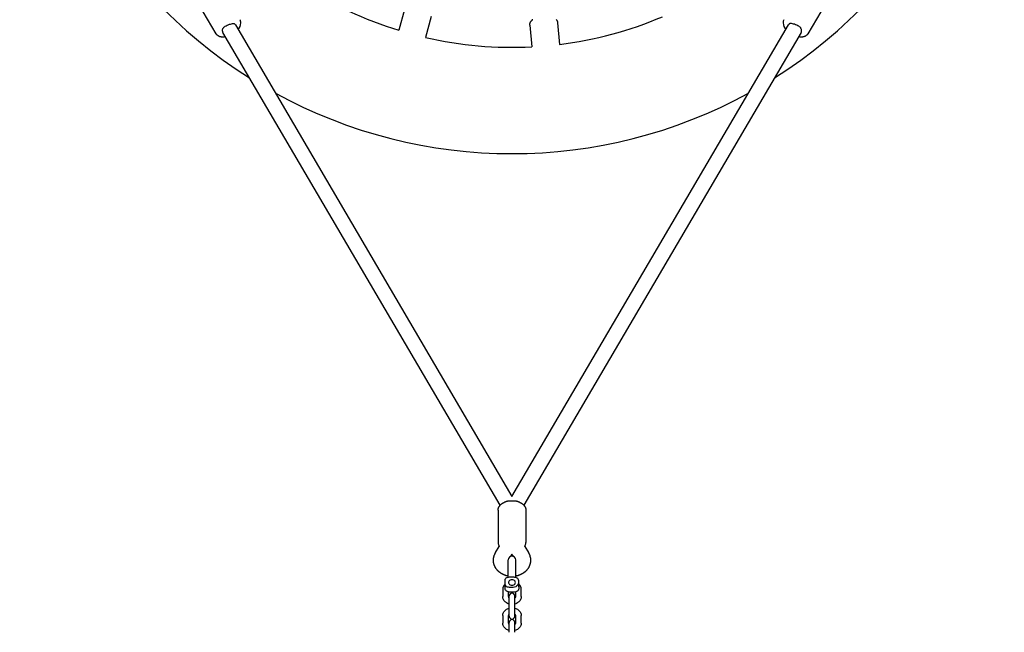
# Model space of a CAD drawing. Extents: x 1721 to 13582, y 324 to 10213.
# Drawn here: x 7557 to 8622, y 6313 to 6975 of the extents above; entities that cross this region are included whole.
import ezdxf

# ---------------------------------------------------------------- set-up
doc = ezdxf.new("R2010")
doc.units = 0
doc.layers.add('MLP-MERKUR', color=7, linetype='Continuous')

msp = doc.modelspace()

# ---------------------------------------------------------------- linework, layer by layer
at = {"layer": 'MLP-MERKUR'}
for p, q in [((7769.2, 6960.1), (7750.6, 6991.8)), ((7972.8, 6986.4), (7966.8, 6963.8)), ((8427.9, 6991.8), (8409.3, 6960.1)), ((8001.8, 6978.7), (7995.7, 6956)), ((7790.3, 6969.6), (8089.2, 6459.8)), ((8089.2, 6459.8), (8388.2, 6969.6)), ((8108.6, 6969.3), (8110.7, 6946)), ((8138.5, 6971.9), (8140.5, 6948.6)), ((8076.4, 6450.2), (7776.5, 6961.5)), ((8402, 6961.5), (8102.1, 6450.2)), ((8074.2, 6444.8), (8074.2, 6409.9)), ((8104.2, 6444.8), (8104.2, 6409.9)), ((8071.5, 6398.9), (8075.5, 6405.6)), ((8074.2, 6409.8), (8074.2, 6409.9)), ((8103, 6405.6), (8107, 6398.9)), ((8104.2, 6409.8), (8104.2, 6409.9)), ((8085.2, 6390.6), (8085.2, 6391.1)), ((8085.2, 6390.5), (8085.2, 6390.6)), ((8085.2, 6384.3), (8085.2, 6390.5)), ((8089.2, 6397.4), (8087.7, 6394.8)), ((8090.8, 6394.8), (8089.2, 6397.4)), ((8093.2, 6384.3), (8093.2, 6391.1)), ((8085.2, 6371.7), (8085.2, 6384.3)), ((8093.2, 6371.7), (8093.2, 6384.3)), ((8079.2, 6359.4), (8079.2, 6351.4)), ((8081.7, 6361.8), (8081.7, 6366.4)), ((8096.7, 6361.8), (8096.7, 6366.4)), ((8099.2, 6351.4), (8099.2, 6359.4)), ((8085.2, 6356.8), (8085.2, 6351.4)), ((8086.2, 6349.3), (8086.2, 6352.1)), ((8086.2, 6341.4), (8086.2, 6349.3)), ((8092.2, 6349.3), (8092.2, 6352.1)), ((8092.2, 6341.4), (8092.2, 6349.3)), ((8093.2, 6351.4), (8093.2, 6356.8)), ((8086.2, 6330.1), (8086.2, 6341.4)), ((8092.2, 6330.1), (8092.2, 6341.4)), ((8079.2, 6330.8), (8079.2, 6322.8)), ((8085.2, 6330.8), (8085.2, 6322.8)), ((8093.2, 6322.8), (8093.2, 6330.8)), ((8099.2, 6322.8), (8099.2, 6330.8)), ((8086.2, 6320.7), (8086.2, 6323.5)), ((8086.2, 6312.8), (8086.2, 6320.7)), ((8092.2, 6320.7), (8092.2, 6323.5)), ((8092.2, 6312.8), (8092.2, 6320.7))]:
    msp.add_line(p, q, dxfattribs=at)
for points in [[(7776.1, 6962.8), (7776.1, 6963.4), (7776.2, 6964), (7776.2, 6964.6), (7776.4, 6965.2), (7776.6, 6965.9), (7777, 6966.5), (7777.5, 6967.1), (7778.2, 6967.6), (7779.1, 6968.2), (7780.1, 6968.8), (7781.2, 6969.3), (7782.4, 6969.8), (7783.6, 6970.3), (7784.8, 6970.6), (7785.9, 6970.9), (7786.8, 6971.1), (7787.6, 6971.2), (7788.3, 6971.1), (7788.8, 6971), (7789.2, 6970.8), (7789.6, 6970.5), (7789.8, 6970.2), (7790.1, 6969.9), (7790.3, 6969.6)], [(8108.6, 6969.4), (8108.6, 6969.5), (8108.6, 6969.6), (8108.6, 6969.7), (8108.6, 6969.8), (8108.6, 6970), (8108.6, 6970.1), (8108.6, 6970.2), (8108.6, 6970.3), (8108.6, 6970.4), (8108.6, 6970.6), (8108.6, 6970.7), (8108.6, 6970.8), (8108.6, 6970.9), (8108.7, 6971.1), (8108.7, 6971.2), (8108.8, 6971.4), (8108.8, 6971.6), (8108.9, 6971.7), (8109, 6971.9), (8109, 6972.1), (8109.1, 6972.3), (8109.2, 6972.5), (8109.2, 6972.6), (8109.3, 6972.8), (8109.4, 6972.9), (8109.5, 6973.1), (8109.5, 6973.2), (8109.6, 6973.3), (8109.7, 6973.4), (8109.8, 6973.6), (8109.9, 6973.7), (8110, 6973.8), (8110.2, 6974), (8110.3, 6974.2), (8110.5, 6974.3), (8110.7, 6974.5), (8110.9, 6974.7), (8111.1, 6974.9), (8111.2, 6975.1), (8111.4, 6975.3), (8111.6, 6975.4)], [(8137.1, 6975.4), (8137.2, 6975.2), (8137.3, 6975.1), (8137.4, 6974.9), (8137.5, 6974.8), (8137.6, 6974.6), (8137.7, 6974.4), (8137.8, 6974.3), (8137.9, 6974.1), (8138, 6973.9), (8138.1, 6973.8), (8138.1, 6973.7), (8138.2, 6973.5), (8138.2, 6973.4), (8138.3, 6973.3), (8138.3, 6973.2), (8138.3, 6973), (8138.4, 6972.9), (8138.4, 6972.8), (8138.4, 6972.7), (8138.4, 6972.6), (8138.4, 6972.5), (8138.5, 6972.3), (8138.5, 6972.2), (8138.5, 6972.1), (8138.5, 6972)], [(8402.3, 6962.8), (8402.3, 6963.4), (8402.3, 6964), (8402.2, 6964.6), (8402.1, 6965.2), (8401.8, 6965.9), (8401.5, 6966.5), (8400.9, 6967.1), (8400.3, 6967.6), (8399.4, 6968.2), (8398.4, 6968.8), (8397.2, 6969.3), (8396, 6969.8), (8394.8, 6970.3), (8393.7, 6970.6), (8392.6, 6970.9), (8391.6, 6971.1), (8390.8, 6971.2), (8390.2, 6971.1), (8389.6, 6971), (8389.2, 6970.8), (8388.9, 6970.5), (8388.6, 6970.2), (8388.4, 6969.9), (8388.2, 6969.6)], [(8074.2, 6444.8), (8074.2, 6445), (8074.2, 6445.2), (8074.2, 6445.4), (8074.2, 6445.6), (8074.3, 6445.8), (8074.3, 6446), (8074.3, 6446.2), (8074.3, 6446.4), (8074.4, 6446.6), (8074.4, 6446.8), (8074.5, 6447), (8074.5, 6447.2), (8074.6, 6447.4), (8074.7, 6447.6), (8074.8, 6447.9), (8075, 6448.1), (8075.1, 6448.4), (8075.3, 6448.7), (8075.5, 6448.9), (8075.7, 6449.2), (8075.9, 6449.5), (8076.1, 6449.8), (8076.3, 6450), (8076.4, 6450.3), (8076.6, 6450.5), (8076.8, 6450.7), (8077, 6450.9), (8077.1, 6451), (8077.3, 6451.2), (8077.5, 6451.3), (8077.6, 6451.5), (8077.8, 6451.6), (8078, 6451.7), (8078.1, 6451.8), (8078.3, 6451.9), (8078.4, 6452), (8078.6, 6452.1), (8078.7, 6452.2), (8078.9, 6452.3), (8079, 6452.4), (8079.1, 6452.4), (8079.2, 6452.5), (8079.2, 6452.5), (8079.3, 6452.6), (8079.4, 6452.6), (8079.4, 6452.6), (8079.4, 6452.6), (8079.5, 6452.7), (8079.5, 6452.7), (8079.6, 6452.7), (8079.6, 6452.7), (8079.6, 6452.8), (8079.7, 6452.8), (8079.7, 6452.8), (8079.7, 6452.8), (8079.8, 6452.8), (8079.8, 6452.9), (8079.9, 6452.9), (8079.9, 6452.9), (8080, 6452.9), (8080.1, 6453), (8080.2, 6453), (8080.3, 6453.1), (8080.5, 6453.2), (8080.7, 6453.3), (8080.9, 6453.4), (8081.2, 6453.5), (8081.5, 6453.7), (8081.8, 6453.8), (8082.1, 6454), (8082.4, 6454.1), (8082.8, 6454.2), (8083.2, 6454.4), (8083.6, 6454.5), (8083.9, 6454.6), (8084.3, 6454.7), (8084.7, 6454.8), (8085.1, 6454.8), (8085.5, 6454.9), (8086, 6455), (8086.4, 6455), (8086.8, 6455), (8087.2, 6455), (8087.6, 6455.1), (8088, 6455.1), (8088.4, 6455.1), (8088.8, 6455.1), (8089.2, 6455.1)], [(8089.2, 6455.1), (8089.6, 6455.1), (8090.1, 6455.1), (8090.5, 6455.1), (8090.9, 6455.1), (8091.3, 6455), (8091.7, 6455), (8092.1, 6455), (8092.5, 6455), (8092.9, 6454.9), (8093.3, 6454.8), (8093.7, 6454.8), (8094.1, 6454.7), (8094.5, 6454.6), (8094.9, 6454.5), (8095.3, 6454.4), (8095.7, 6454.2), (8096, 6454.1), (8096.4, 6454), (8096.7, 6453.8), (8097, 6453.7), (8097.3, 6453.5), (8097.6, 6453.4), (8097.8, 6453.3), (8098, 6453.2), (8098.2, 6453.1), (8098.3, 6453), (8098.4, 6453), (8098.5, 6452.9), (8098.6, 6452.9), (8098.6, 6452.9), (8098.6, 6452.9), (8098.7, 6452.8), (8098.7, 6452.8), (8098.8, 6452.8), (8098.8, 6452.8), (8098.8, 6452.8), (8098.9, 6452.7), (8098.9, 6452.7), (8098.9, 6452.7), (8099, 6452.7), (8099, 6452.6), (8099.1, 6452.6), (8099.1, 6452.6), (8099.2, 6452.6), (8099.2, 6452.5), (8099.3, 6452.5), (8099.4, 6452.4), (8099.5, 6452.4), (8099.6, 6452.3), (8099.7, 6452.2), (8099.9, 6452.1), (8100, 6452), (8100.2, 6451.9), (8100.3, 6451.8), (8100.5, 6451.7), (8100.7, 6451.6), (8100.8, 6451.5), (8101, 6451.3), (8101.2, 6451.2), (8101.3, 6451), (8101.5, 6450.9), (8101.7, 6450.7), (8101.8, 6450.5), (8102, 6450.3), (8102.2, 6450), (8102.4, 6449.8), (8102.6, 6449.5), (8102.8, 6449.2), (8103, 6448.9), (8103.2, 6448.7), (8103.3, 6448.4), (8103.5, 6448.1), (8103.6, 6447.9), (8103.7, 6447.6), (8103.8, 6447.4), (8103.9, 6447.2), (8104, 6447), (8104.1, 6446.8), (8104.1, 6446.6), (8104.1, 6446.4), (8104.2, 6446.2), (8104.2, 6446), (8104.2, 6445.8), (8104.2, 6445.6), (8104.2, 6445.4), (8104.2, 6445.2), (8104.2, 6445), (8104.2, 6444.8)], [(8085.2, 6373.5), (8085.2, 6373.5), (8085.2, 6373.5), (8085.2, 6373.5), (8085.1, 6373.5), (8085.1, 6373.5), (8085.1, 6373.5), (8085.1, 6373.5), (8085.1, 6373.5), (8085, 6373.5), (8085, 6373.6), (8085, 6373.6), (8085, 6373.6), (8085, 6373.6), (8084.9, 6373.6), (8084.9, 6373.6), (8084.9, 6373.6), (8084.9, 6373.6), (8084.8, 6373.6), (8084.8, 6373.6), (8084.8, 6373.6), (8084.7, 6373.6), (8084.7, 6373.6), (8084.6, 6373.6), (8084.5, 6373.7), (8084.4, 6373.7), (8084.2, 6373.7), (8084.1, 6373.7), (8083.9, 6373.8), (8083.7, 6373.8), (8083.6, 6373.9), (8083.4, 6373.9), (8083.2, 6373.9), (8083, 6374), (8082.8, 6374), (8082.6, 6374.1), (8082.4, 6374.2), (8082.2, 6374.2), (8082.1, 6374.3), (8081.9, 6374.3), (8081.7, 6374.4), (8081.5, 6374.5), (8081.3, 6374.6), (8081.1, 6374.6), (8081, 6374.7), (8080.8, 6374.8), (8080.6, 6374.9), (8080.4, 6374.9), (8080.2, 6375), (8080.1, 6375.1), (8079.9, 6375.2), (8079.7, 6375.3), (8079.5, 6375.3), (8079.3, 6375.4), (8079.2, 6375.5), (8079, 6375.6), (8078.8, 6375.7), (8078.6, 6375.8), (8078.5, 6375.9), (8078.3, 6376), (8078.1, 6376), (8077.9, 6376.1), (8077.8, 6376.3), (8077.6, 6376.4), (8077.4, 6376.5), (8077.3, 6376.6), (8077.1, 6376.7), (8077, 6376.8), (8076.8, 6376.9), (8076.6, 6377), (8076.5, 6377.2), (8076.3, 6377.3), (8076.2, 6377.4), (8076, 6377.5), (8075.9, 6377.6), (8075.7, 6377.7), (8075.5, 6377.9), (8075.4, 6378), (8075.2, 6378.1), (8075.1, 6378.2), (8074.9, 6378.3), (8074.8, 6378.5), (8074.7, 6378.6), (8074.5, 6378.7), (8074.4, 6378.9), (8074.2, 6379), (8074.1, 6379.1), (8074, 6379.3), (8073.8, 6379.4), (8073.7, 6379.6), (8073.6, 6379.7), (8073.5, 6379.9), (8073.3, 6380), (8073.2, 6380.2), (8073.1, 6380.3), (8073, 6380.5), (8072.8, 6380.6), (8072.7, 6380.8), (8072.6, 6380.9), (8072.5, 6381.1), (8072.3, 6381.2), (8072.2, 6381.4), (8072.1, 6381.5), (8072, 6381.7), (8071.9, 6381.9), (8071.8, 6382), (8071.7, 6382.2), (8071.6, 6382.4), (8071.5, 6382.5), (8071.4, 6382.7), (8071.3, 6382.9), (8071.2, 6383), (8071.1, 6383.2), (8071, 6383.4), (8070.9, 6383.6), (8070.8, 6383.8), (8070.7, 6383.9), (8070.7, 6384.1), (8070.6, 6384.3), (8070.5, 6384.5), (8070.4, 6384.7), (8070.4, 6384.9), (8070.3, 6385.1), (8070.2, 6385.3), (8070.1, 6385.4), (8070, 6385.6), (8070, 6385.8), (8069.9, 6386), (8069.8, 6386.2), (8069.8, 6386.4), (8069.7, 6386.6), (8069.7, 6386.8), (8069.6, 6387), (8069.6, 6387.2), (8069.5, 6387.4), (8069.5, 6387.6), (8069.5, 6387.8), (8069.4, 6388), (8069.4, 6388.2), (8069.4, 6388.4), (8069.4, 6388.6), (8069.3, 6388.8), (8069.3, 6389), (8069.3, 6389.1), (8069.3, 6389.3), (8069.3, 6389.4), (8069.3, 6389.5), (8069.3, 6389.6), (8069.3, 6389.7), (8069.3, 6389.7), (8069.3, 6389.8), (8069.3, 6389.8), (8069.2, 6389.9), (8069.2, 6389.9), (8069.2, 6390), (8069.2, 6390), (8069.2, 6390.1), (8069.2, 6390.1), (8069.2, 6390.2), (8069.2, 6390.2), (8069.2, 6390.3), (8069.2, 6390.3), (8069.2, 6390.4), (8069.2, 6390.5), (8069.2, 6390.5), (8069.2, 6390.6), (8069.2, 6390.7), (8069.2, 6390.7), (8069.2, 6390.8), (8069.2, 6391), (8069.2, 6391.1), (8069.2, 6391.2), (8069.2, 6391.4), (8069.2, 6391.5), (8069.2, 6391.7), (8069.2, 6391.8), (8069.3, 6392), (8069.3, 6392.1), (8069.3, 6392.3), (8069.3, 6392.4), (8069.3, 6392.6), (8069.3, 6392.8), (8069.4, 6392.9), (8069.4, 6393.1), (8069.4, 6393.2), (8069.4, 6393.4), (8069.5, 6393.5), (8069.5, 6393.7), (8069.5, 6393.8), (8069.6, 6394), (8069.6, 6394.2), (8069.7, 6394.3), (8069.7, 6394.5), (8069.7, 6394.7), (8069.8, 6394.9), (8069.8, 6395.1), (8069.9, 6395.2), (8069.9, 6395.4), (8070, 6395.6), (8070.1, 6395.8), (8070.1, 6396), (8070.2, 6396.2), (8070.2, 6396.4), (8070.3, 6396.6), (8070.4, 6396.7), (8070.5, 6396.9), (8070.5, 6397.1), (8070.6, 6397.3), (8070.7, 6397.5), (8070.8, 6397.6), (8070.9, 6397.8), (8071, 6398), (8071.1, 6398.2), (8071.2, 6398.3), (8071.3, 6398.5), (8071.4, 6398.7), (8071.5, 6398.9)], [(8107, 6398.9), (8107.1, 6398.7), (8107.2, 6398.5), (8107.3, 6398.3), (8107.4, 6398.2), (8107.5, 6398), (8107.6, 6397.8), (8107.7, 6397.6), (8107.7, 6397.5), (8107.8, 6397.3), (8107.9, 6397.1), (8108, 6396.9), (8108.1, 6396.7), (8108.1, 6396.6), (8108.2, 6396.4), (8108.3, 6396.2), (8108.4, 6396), (8108.4, 6395.8), (8108.5, 6395.6), (8108.5, 6395.4), (8108.6, 6395.2), (8108.6, 6395.1), (8108.7, 6394.9), (8108.7, 6394.7), (8108.8, 6394.5), (8108.8, 6394.3), (8108.8, 6394.2), (8108.9, 6394), (8108.9, 6393.8), (8109, 6393.7), (8109, 6393.5), (8109, 6393.4), (8109.1, 6393.2), (8109.1, 6393.1), (8109.1, 6392.9), (8109.1, 6392.8), (8109.1, 6392.6), (8109.2, 6392.4), (8109.2, 6392.3), (8109.2, 6392.1), (8109.2, 6392), (8109.2, 6391.8), (8109.2, 6391.7), (8109.2, 6391.5), (8109.2, 6391.4), (8109.2, 6391.2), (8109.2, 6391.1), (8109.2, 6391), (8109.2, 6390.8), (8109.2, 6390.7), (8109.2, 6390.7), (8109.2, 6390.6), (8109.2, 6390.5), (8109.2, 6390.5), (8109.2, 6390.4), (8109.2, 6390.3), (8109.2, 6390.3), (8109.2, 6390.2), (8109.2, 6390.2), (8109.2, 6390.1), (8109.2, 6390.1), (8109.2, 6390), (8109.2, 6390), (8109.2, 6389.9), (8109.2, 6389.9), (8109.2, 6389.8), (8109.2, 6389.8), (8109.2, 6389.7), (8109.2, 6389.7), (8109.2, 6389.6), (8109.2, 6389.5), (8109.2, 6389.4), (8109.2, 6389.3), (8109.2, 6389.1), (8109.1, 6389), (8109.1, 6388.8), (8109.1, 6388.6), (8109.1, 6388.4), (8109.1, 6388.2), (8109, 6388), (8109, 6387.8), (8109, 6387.6), (8108.9, 6387.4), (8108.9, 6387.2), (8108.8, 6387), (8108.8, 6386.8), (8108.7, 6386.6), (8108.7, 6386.4), (8108.6, 6386.2), (8108.6, 6386), (8108.5, 6385.8), (8108.4, 6385.6), (8108.3, 6385.4), (8108.3, 6385.3), (8108.2, 6385.1), (8108.1, 6384.9), (8108, 6384.7), (8108, 6384.5), (8107.9, 6384.3), (8107.8, 6384.1), (8107.7, 6383.9), (8107.6, 6383.8), (8107.6, 6383.6), (8107.5, 6383.4), (8107.4, 6383.2), (8107.3, 6383), (8107.2, 6382.9), (8107.1, 6382.7), (8107, 6382.5), (8106.9, 6382.4), (8106.8, 6382.2), (8106.7, 6382), (8106.6, 6381.9), (8106.5, 6381.7), (8106.4, 6381.5), (8106.2, 6381.4), (8106.1, 6381.2), (8106, 6381.1), (8105.9, 6380.9), (8105.7, 6380.8), (8105.6, 6380.6), (8105.5, 6380.5), (8105.4, 6380.3), (8105.3, 6380.2), (8105.1, 6380), (8105, 6379.9), (8104.9, 6379.7), (8104.8, 6379.6), (8104.6, 6379.4), (8104.5, 6379.3), (8104.4, 6379.1), (8104.2, 6379), (8104.1, 6378.9), (8104, 6378.7), (8103.8, 6378.6), (8103.7, 6378.5), (8103.5, 6378.3), (8103.4, 6378.2), (8103.2, 6378.1), (8103.1, 6378), (8102.9, 6377.9), (8102.8, 6377.7), (8102.6, 6377.6), (8102.5, 6377.5), (8102.3, 6377.4), (8102.1, 6377.3), (8102, 6377.2), (8101.8, 6377), (8101.7, 6376.9), (8101.5, 6376.8), (8101.3, 6376.7), (8101.2, 6376.6), (8101, 6376.5), (8100.9, 6376.4), (8100.7, 6376.3), (8100.5, 6376.1), (8100.3, 6376), (8100.2, 6376), (8100, 6375.9), (8099.8, 6375.8), (8099.7, 6375.7), (8099.5, 6375.6), (8099.3, 6375.5), (8099.1, 6375.4), (8098.9, 6375.3), (8098.8, 6375.3), (8098.6, 6375.2), (8098.4, 6375.1), (8098.2, 6375), (8098, 6374.9), (8097.9, 6374.9), (8097.7, 6374.8), (8097.5, 6374.7), (8097.3, 6374.6), (8097.1, 6374.6), (8097, 6374.5), (8096.8, 6374.4), (8096.6, 6374.3), (8096.4, 6374.3), (8096.2, 6374.2), (8096, 6374.2), (8095.8, 6374.1), (8095.7, 6374), (8095.5, 6374), (8095.3, 6373.9), (8095.1, 6373.9), (8094.9, 6373.9), (8094.7, 6373.8), (8094.5, 6373.8), (8094.4, 6373.7), (8094.2, 6373.7), (8094.1, 6373.7), (8094, 6373.7), (8093.9, 6373.6), (8093.8, 6373.6), (8093.7, 6373.6), (8093.7, 6373.6), (8093.7, 6373.6), (8093.6, 6373.6), (8093.6, 6373.6), (8093.6, 6373.6), (8093.6, 6373.6), (8093.5, 6373.6), (8093.5, 6373.6), (8093.5, 6373.6), (8093.5, 6373.6), (8093.4, 6373.6), (8093.4, 6373.5), (8093.4, 6373.5), (8093.4, 6373.5), (8093.4, 6373.5), (8093.3, 6373.5), (8093.3, 6373.5), (8093.3, 6373.5), (8093.3, 6373.5), (8093.3, 6373.5), (8093.2, 6373.5)], [(8081.7, 6366.7), (8081.7, 6367.4), (8081.8, 6368.2), (8081.8, 6368.9), (8081.9, 6369.5), (8082, 6370.2), (8082.3, 6370.7), (8082.6, 6371.2), (8083, 6371.6), (8083.5, 6372), (8084.1, 6372.2), (8084.8, 6372.4), (8085.6, 6372.5), (8086.5, 6372.6), (8087.4, 6372.6), (8088.3, 6372.6), (8089.2, 6372.6)], [(8089.2, 6372.6), (8090.2, 6372.6), (8091.1, 6372.6), (8092, 6372.5), (8092.8, 6372.4), (8093.6, 6372.2), (8094.3, 6371.8), (8095, 6371.3), (8095.5, 6370.7), (8095.9, 6369.8), (8096.2, 6368.8), (8096.3, 6367.8), (8096.3, 6366.7), (8096.1, 6365.6), (8095.7, 6364.5), (8095.1, 6363.5), (8094.2, 6362.7), (8093.2, 6362), (8092, 6361.6), (8090.6, 6361.3), (8089.2, 6361.1), (8087.8, 6361.1), (8086.5, 6361.2), (8085.3, 6361.4), (8084.2, 6361.7), (8083.4, 6362.1), (8082.8, 6362.6), (8082.3, 6363.2), (8082, 6363.8), (8081.9, 6364.5), (8081.8, 6365.2), (8081.7, 6365.9), (8081.7, 6366.7)], [(8096.7, 6361.8), (8096.7, 6361.1), (8096.7, 6360.3), (8096.6, 6359.6), (8096.4, 6359), (8096.1, 6358.3), (8095.7, 6357.8), (8095.1, 6357.3), (8094.2, 6356.9), (8093.2, 6356.5), (8092, 6356.3), (8090.6, 6356.2), (8089.2, 6356.1), (8087.8, 6356.2), (8086.5, 6356.3), (8085.3, 6356.5), (8084.2, 6356.9), (8083.4, 6357.3), (8082.8, 6357.8), (8082.3, 6358.3), (8082, 6359), (8081.9, 6359.6), (8081.8, 6360.3), (8081.7, 6361.1), (8081.7, 6361.8)]]:
    msp.add_lwpolyline(points, dxfattribs=at)
for points in [[(7779.3, 6956.6, -0.047393), (7776.4, 6956.4), (7776, 6956.4), (7775.7, 6956.4), (7775.3, 6956.4), (7775, 6956.5), (7774.6, 6956.6), (7774.2, 6956.6), (7773.9, 6956.7), (7773.6, 6956.8), (7773.4, 6956.9), (7773.2, 6956.9), (7773, 6957), (7772.9, 6957), (7772.7, 6957.1), (7772.5, 6957.2), (7772.4, 6957.2), (7772.2, 6957.3), (7772, 6957.4), (7771.9, 6957.5), (7771.7, 6957.6), (7771.6, 6957.7), (7771.4, 6957.8), (7771.3, 6957.9), (7771.1, 6958), (7771, 6958.1), (7770.9, 6958.2), (7770.7, 6958.3), (7770.6, 6958.4), (7770.5, 6958.5), (7770.3, 6958.6), (7770.2, 6958.7), (7770.1, 6958.9), (7770, 6959), (7769.9, 6959.1), (7769.8, 6959.2), (7769.6, 6959.4), (7769.5, 6959.5), (7769.4, 6959.7), (7769.3, 6959.8), (7769.2, 6960), (7769.2, 6960.1)], [(8409.3, 6960.1), (8409.2, 6960), (8409.1, 6959.8), (8409, 6959.7), (8408.9, 6959.5), (8408.8, 6959.4), (8408.7, 6959.2), (8408.6, 6959.1), (8408.5, 6959), (8408.4, 6958.9), (8408.2, 6958.7), (8408.1, 6958.6), (8408, 6958.5), (8407.9, 6958.4), (8407.7, 6958.3), (8407.6, 6958.2), (8407.5, 6958.1), (8407.3, 6958), (8407.2, 6957.9), (8407, 6957.8), (8406.9, 6957.7), (8406.7, 6957.6), (8406.6, 6957.5), (8406.4, 6957.4), (8406.3, 6957.3), (8406.1, 6957.2), (8405.9, 6957.2), (8405.8, 6957.1), (8405.6, 6957), (8405.4, 6957), (8405.3, 6956.9), (8405.1, 6956.9), (8404.9, 6956.8), (8404.6, 6956.7), (8404.2, 6956.6), (8403.9, 6956.6), (8403.5, 6956.5), (8403.1, 6956.4), (8402.8, 6956.4), (8402.4, 6956.4), (8402.1, 6956.4, -0.047393), (8399.1, 6956.6)], [(8086.2, 6343.3, -0.102907), (8082.4, 6345.2, -0.109311), (8080, 6348.1, -0.116263), (8079.2, 6351.4)], [(8099.2, 6351.4, -0.116292), (8098.4, 6348.1, -0.109311), (8096, 6345.2, -0.102907), (8092.2, 6343.3)], [(8079.2, 6330.8, -0.116292), (8080, 6334.2, -0.109319), (8082.4, 6337.1, -0.102853), (8086.2, 6338.9)], [(8092.2, 6338.9, -0.102851), (8096, 6337.1, -0.109321), (8098.4, 6334.2, -0.116262), (8099.2, 6330.8)], [(8086.2, 6314.6, -0.102907), (8082.4, 6316.5, -0.109311), (8080, 6319.4, -0.116263), (8079.2, 6322.8)], [(8099.2, 6322.8, -0.116292), (8098.4, 6319.4, -0.109311), (8096, 6316.5, -0.102907), (8092.2, 6314.6)]]:
    msp.add_lwpolyline(points, format="xyb", dxfattribs=at)
msp.add_lwpolyline([(8087.3, 6364.1), (8088.2, 6363.8), (8089.2, 6363.8), (8090.2, 6363.8), (8091.1, 6364.1), (8091.9, 6364.6), (8092.5, 6365.2), (8092.8, 6365.9), (8092.9, 6366.7), (8092.8, 6367.5), (8092.5, 6368.2), (8091.9, 6368.8), (8091.1, 6369.2), (8090.2, 6369.5), (8089.2, 6369.6), (8088.2, 6369.5), (8087.3, 6369.2), (8086.6, 6368.8), (8086.1, 6368.3), (8085.7, 6367.7), (8085.6, 6367), (8085.6, 6366.3), (8085.7, 6365.7), (8086.1, 6365.1), (8086.6, 6364.6), (8087.3, 6364.1)], close=True, dxfattribs=at)
for centre, radius, start, end in [((8089.2, 7362.9), 532.5, 122.2341, 237.7659), ((8089.2, 7362.9), 532.5, 302.2341, 57.7659), ((8089.2, 7362.9), 417.5, 237.059, 252.9411), ((8089.2, 7362.8), 417.4, 277.0577, 292.9418), ((7784.4, 6972.3), 11.6, 319.03, 357.0771), ((7789.1, 6971.8), 6.85, 359.0293, 30.1847), ((8389.3, 6971.8), 6.85, 149.8153, 180.9707), ((8394.1, 6972.3), 11.6, 182.9229, 220.97), ((7778.8, 6962.8), 2.66, 179.1057, 209.7573), ((8089.2, 7363), 417.6, 257.062, 272.9392), ((8399.7, 6962.8), 2.66, 330.2427, 0.8943), ((8089.2, 7362.9), 532.5, 241.3016, 298.6983), ((8082, 6409.8), 7.74, 180.6456, 213.2288), ((8096.5, 6409.8), 7.74, 326.7712, 359.3544), ((8089.2, 6391.1), 4, 0.0001, 179.9999), ((8087.1, 6359.3), 7.91, 133.1334, 179.3846), ((8091.3, 6359.3), 7.91, 0.622, 46.8663), ((8088.9, 6359.4), 8.31, 243.4257, 250.9086), ((8087.5, 6351.7), 2.23, 185.6546, 236.8178), ((8089.2, 6352.1), 3, 0.0037, 179.9963), ((8089.5, 6359.4), 8.31, 289.0914, 296.5743), ((8091, 6351.7), 2.23, 303.1823, 354.3455), ((8087.5, 6330.6), 2.23, 123.1816, 174.3462), ((8089.2, 6330.1), 3, 180.0034, 359.9966), ((8089.2, 6323.5), 3, 0.0037, 179.9963), ((8091, 6330.6), 2.23, 5.654, 56.8186), ((8087.5, 6323), 2.23, 185.6546, 236.8178), ((8091, 6323), 2.23, 303.1823, 354.3455)]:
    msp.add_arc(centre, radius, start, end, dxfattribs=at)

doc.saveas('drawing.dxf')
